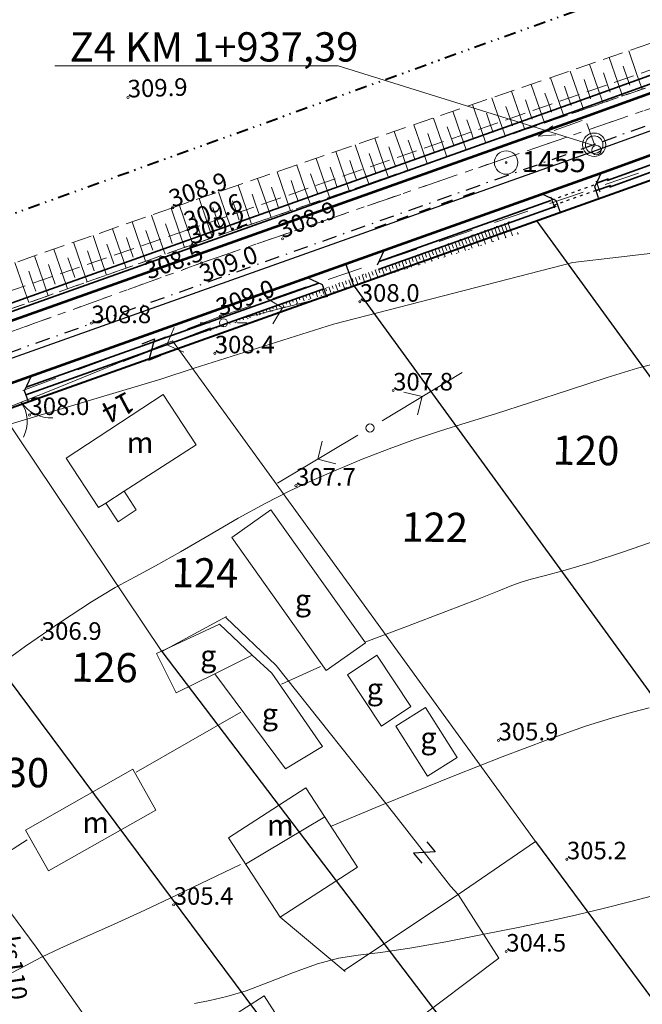
# Model space of a CAD drawing. Units: metres. Extents: x 7480711 to 7487228, y 5649077 to 5652328.
# Drawn here: x 7482336 to 7482389, y 5651236 to 5651320 of the extents above; entities that cross this region are included whole.
import ezdxf
from ezdxf.enums import TextEntityAlignment as Align

# ---------------------------------------------------------------- set-up
doc = ezdxf.new("R2010")
doc.units = ezdxf.units.M
doc.header["$MEASUREMENT"] = 0
for name, pattern in [('1', [0]), ('3', [2, 1, -1]), ('4', [5, 3, -2]), ('9', [1, 0, -1]), ('ACAD_ISO03W100', [30, 12, -18]), ('BGS', [0]), ('BGT', [0]), ('DASHDOT2', [0.5, 0.25, -0.125, 0, -0.125]), ('DIVIDEX2', [2.5, 1, -0.5, 0, -0.5, 0, -0.5]), ('GPE', [0]), ('GSO', [2, 1, -1]), ('KOR', [1.4, 0.7, -0.7]), ('WSD', [2.45, 1.75, -0.7]), ('WSQ', [2.45, 1.75, -0.7])]:
    doc.linetypes.add(name, pattern=pattern)
doc.layers.get('0').update_dxf_attribs({"color": 250, "lineweight": 100})
for name, color, linetype, lineweight in [('DZIALKI', 7, 'Continuous', 25), ('EADTD', 7, 'Continuous', 18), ('EBUOA', 7, 'Continuous', 18), ('EBUPP', 7, '1', 18), ('EDTTS', 7, 'Continuous', 25), ('EDZPD', 7, '1', 18), ('ESPPP', 7, '3', 70), ('EUZPU', 90, '4', 18), ('Punkty', 7, 'Continuous', 18), ('SZNPS', 7, 'Continuous', 18), ('SZOPO', 7, 'BGS', 18), ('SZWOW', 7, 'Continuous', 18), ('UEEPA', 14, '1', 18), ('UKKOO', 14, 'Continuous', 18), ('UWWPO', 5, '1', 18), ('WUKOS', 7, 'Continuous', 18), ('WUKPS', 7, '1', 18), ('WWRPH', 23, '1', 13)]:
    doc.layers.add(name, color=color, linetype=linetype, lineweight=lineweight)
for name, color, linetype, lineweight, true_color in [('Granica działki', 7, 'OGRODZENIE1', 40, 0x008000), ('Granica pasa drogowego', 7, 'DIVIDEX2', 40, 0x800080), ('Krawędź drogi', 7, 'Continuous', 53, 0xff8000), ('Opis', 7, 'Continuous', 20, 0x000080), ('Oś drogi', 4, 'DASHDOT2', 25, 0x00ffff), ('Pobocze', 7, 'Continuous', 35, 0x8080ff), ('Zjazdy', 7, 'Continuous', 30, 0x800080)]:
    doc.layers.add(name, color=color, linetype=linetype, lineweight=lineweight, true_color=true_color)
doc.layers.add('Linie pomocnicze', color=7, linetype='Continuous', lineweight=15, true_color=0xffff80, plot=False)
doc.styles.get("Standard").update_dxf_attribs({"font": 'txt', "width": 0.75})
doc.linetypes.add('OGRODZENIE1', pattern='A,0.4,-0.06,[143,RODZLIN.shx,S=0.012,R=0,X=0,Y=0],-0.06,0.4', length=0.92)

# ---------------------------------------------------------------- blocks, each defined once
blk = doc.blocks.new('PRH')
for p, q in [((-0.5625, 0.75), (0.5625, 0.75)), ((0.5625, 0.75), (-0.5625, -0.75)), ((-0.5625, -0.75), (0.5625, -0.75))]:
    blk.add_line(p, q)
blk = doc.blocks.new('OSP')
for radius in [1, 0.072]:
    blk.add_circle((0, 0), radius)
blk = doc.blocks.new('BGB')
for centre, start, end in [((-3, 0), 359.99966, 59.99989), ((3, 0), 120.00011, 180.00034)]:
    blk.add_arc(centre, 3, start, end)
blk = doc.blocks.new('KCI')
for p, q in [((0, 0), (2.536, 0)), ((2.536, 0.4), (4, 0)), ((2.536, -0.4), (4, 0))]:
    blk.add_line(p, q)
blk = doc.blocks.new('WSP')
blk.add_circle((0, 0), 0.09)
blk = doc.blocks.new('SLS')
blk.add_circle((0, 0), 0.35)
blk = doc.blocks.new('PNN')
for p, q in [((5.2, 0), (4.069, 1.131)), ((1.2, 0), (9.2, 0)), ((5.2, 0), (4.069, -1.131))]:
    blk.add_line(p, q)
blk = doc.blocks.new('LAT')
for p, q in [((0, 1.2), (0, 2)), ((-2, 0), (-1.2, 0)), ((1.2, 0), (2, 0)), ((0, -1.2), (0, -2))]:
    blk.add_line(p, q)
blk = doc.blocks.new('GRT')
blk.add_circle((0, 0), 0.4)

msp = doc.modelspace()

# ---------------------------------------------------------------- linework, layer by layer
at = {"layer": 'DZIALKI'}
for p, q in [((7482384.956, 5651308.871), (7482611.666, 5651391.111)), ((7482216.066, 5651248.751), (7482384.956, 5651308.871))]:
    msp.add_line(p, q, dxfattribs=at)
at = {"layer": 'EBUPP', "linetype": '1'}
for p, q in [((7482339.68, 5651282.568), (7482347.969, 5651287.985)), ((7482347.969, 5651287.985), (7482350.767, 5651283.704)), ((7482344.639, 5651279.744), (7482350.767, 5651283.704)), ((7482342.45, 5651278.33), (7482339.68, 5651282.568)), ((7482344.639, 5651279.744), (7482343.058, 5651278.723)), ((7482345.662, 5651278.157), (7482344.639, 5651279.744)), ((7482342.45, 5651278.33), (7482343.058, 5651278.723)), ((7482343.058, 5651278.723), (7482344.111, 5651277.132)), ((7482344.111, 5651277.132), (7482345.662, 5651278.157)), ((7482357.166, 5651278.151), (7482353.829, 5651275.783)), ((7482365.226, 5651266.794), (7482357.166, 5651278.151)), ((7482353.829, 5651275.783), (7482361.889, 5651264.426)), ((7482352.759, 5651268.381), (7482347.402, 5651265.859)), ((7482355.567, 5651265.729), (7482352.759, 5651268.381)), ((7482361.889, 5651264.426), (7482365.226, 5651266.794)), ((7482347.402, 5651265.859), (7482349.067, 5651262.504)), ((7482352.362, 5651264.139), (7482355.567, 5651265.729)), ((7482357.252, 5651264.192), (7482355.567, 5651265.729)), ((7482363.702, 5651264.055), (7482366.215, 5651265.719)), ((7482366.215, 5651265.719), (7482369.117, 5651261.337)), ((7482349.067, 5651262.504), (7482352.362, 5651264.139)), ((7482352.362, 5651264.139), (7482358.401, 5651256.029)), ((7482361.555, 5651257.926), (7482357.252, 5651264.192)), ((7482366.604, 5651259.673), (7482363.702, 5651264.055)), ((7482369.117, 5651261.337), (7482366.604, 5651259.673)), ((7482367.831, 5651259.653), (7482370.361, 5651261.253)), ((7482370.361, 5651261.253), (7482373.058, 5651256.99)), ((7482370.528, 5651255.39), (7482367.831, 5651259.653)), ((7482358.401, 5651256.029), (7482361.555, 5651257.926)), ((7482373.058, 5651256.99), (7482370.528, 5651255.39)), ((7482336.198, 5651250.791), (7482345.364, 5651255.983)), ((7482345.364, 5651255.983), (7482347.34, 5651252.494)), ((7482360.154, 5651254.406), (7482353.552, 5651250.114)), ((7482364.556, 5651247.634), (7482360.154, 5651254.406)), ((7482347.34, 5651252.494), (7482338.174, 5651247.302)), ((7482354.996, 5651247.865), (7482361.754, 5651251.92)), ((7482338.174, 5651247.302), (7482336.198, 5651250.791)), ((7482353.552, 5651250.114), (7482357.963, 5651243.348)), ((7482357.963, 5651243.348), (7482364.556, 5651247.634)), ((7482353.567, 5651234.689), (7482356.596, 5651236.621)), ((7482356.596, 5651236.621), (7482358.209, 5651234.093))]:
    msp.add_line(p, q, dxfattribs=at)
at = {"layer": 'EDZPD', "linetype": 'GPE', "lineweight": 25}
for p, q in [((7482379.864, 5651302.813), (7482431.624, 5651231.562)), ((7482364.273, 5651297.263), (7482416.128, 5651225.889)), ((7482321.139, 5651281.909), (7482374.37, 5651210.495)), ((7482347.86, 5651266.05), (7482386.66, 5651215.002)), ((7482379.755, 5651249.826), (7482401.411, 5651220.506))]:
    msp.add_line(p, q, dxfattribs=at)
at = {"layer": 'ESPPP', "linetype": 'GSO', "lineweight": 50}
msp.add_line((7482374.541, 5651305.231), (7482365.863, 5651302.116), dxfattribs=at)
at = {"layer": 'EUZPU', "linetype": 'KOR'}
for p, q in [((7482395.706, 5651316.441), (7482350.436, 5651300.791)), ((7482351.236, 5651299.231), (7482396.266, 5651314.741)), ((7482350.436, 5651300.791), (7482306.756, 5651285.321)), ((7482307.356, 5651283.371), (7482351.236, 5651299.231))]:
    msp.add_line(p, q, dxfattribs=at)
at = {"layer": 'EUZPU', "linetype": '4'}
for p, q in [((7482351.236, 5651299.231), (7482396.266, 5651314.741)), ((7482398.006, 5651310.141), (7482352.836, 5651294.671)), ((7482307.356, 5651283.371), (7482351.236, 5651299.231)), ((7482352.836, 5651294.671), (7482309.656, 5651278.411))]:
    msp.add_line(p, q, dxfattribs=at)
at = {"layer": 'Granica działki', "ltscale": 5}
for p, q in [((7482613.034, 5651387.353), (7482386.297, 5651305.103)), ((7482386.297, 5651305.103), (7482217.408, 5651244.983))]:
    msp.add_line(p, q, dxfattribs=at)
at = {"layer": 'Granica pasa drogowego'}
msp.add_line((7482609.146, 5651402.291), (7482209.206, 5651257.961), dxfattribs=at)
at = {"layer": 'Krawędź drogi', "ltscale": 5}
for p, q in [((7482610.646, 5651393.933), (7482383.93, 5651311.691)), ((7482612.352, 5651389.233), (7482385.621, 5651306.985)), ((7482383.93, 5651311.691), (7482083.323, 5651204.685)), ((7482385.621, 5651306.985), (7482218.013, 5651247.322))]:
    msp.add_line(p, q, dxfattribs=at)
at = {"layer": 'Linie pomocnicze', "linetype": 'ByBlock'}
msp.add_line((7482384.144, 5651311.151), (7482384.788, 5651309.342), dxfattribs=at)
at = {"layer": 'Opis'}
for p, q in [((7482338.719, 5651316.066), (7482362.901, 5651316.066)), ((7482362.901, 5651316.066), (7482384.747, 5651309.265))]:
    msp.add_line(p, q, dxfattribs=at)
for radius in [1, 0.75]:
    msp.add_circle((7482384.762, 5651309.333), radius, dxfattribs=at)
at = {"layer": 'Oś drogi', "ltscale": 5}
for p, q in [((7482611.499, 5651391.583), (7482384.762, 5651309.333)), ((7482384.788, 5651309.342), (7482084.162, 5651202.328))]:
    msp.add_line(p, q, dxfattribs=at)
at = {"layer": 'Pobocze', "color": 3, "true_color": 0x00ff00}
for p, q in [((7482610.151, 5651395.296), (7482383.439, 5651313.055)), ((7482610.39, 5651394.638), (7482383.676, 5651312.396)), ((7482383.439, 5651313.055), (7482203.695, 5651249.072)), ((7482383.676, 5651312.396), (7482204.166, 5651248.497)), ((7482401.275, 5651311.866), (7482385.874, 5651306.279)), ((7482401.713, 5651311.387), (7482386.077, 5651305.715)), ((7482386.182, 5651305.858), (7482384.928, 5651305.412)), ((7482385.979, 5651306.423), (7482384.95, 5651306.056)), ((7482381.071, 5651304.57), (7482366.394, 5651299.345)), ((7482381.525, 5651304.094), (7482366.394, 5651298.708)), ((7482361.243, 5651297.511), (7482336.268, 5651288.621)), ((7482361.683, 5651297.031), (7482336.233, 5651287.972))]:
    msp.add_line(p, q, dxfattribs=at)
at = {"layer": 'SZOPO', "linetype": 'BGT'}
for p, q in [((7482338.373, 5651288.351), (7482348.759, 5651292.581)), ((7482348.759, 5651292.581), (7482379.755, 5651249.826)), ((7482334.055, 5651286.636), (7482338.373, 5651288.351)), ((7482334.055, 5651286.636), (7482347.86, 5651266.05)), ((7482347.86, 5651266.05), (7482353.377, 5651269.036))]:
    msp.add_line(p, q, dxfattribs=at)
at = {"layer": 'SZOPO', "linetype": 'BGS'}
for p, q in [((7482353.312, 5651268.959), (7482357.62, 5651264.846)), ((7482357.62, 5651264.846), (7482367.657, 5651252.215)), ((7482337.115, 5651240.791), (7482326.53, 5651255.03)), ((7482367.657, 5651252.215), (7482372.504, 5651245.997)), ((7482373.157, 5651245.285), (7482379.755, 5651249.826)), ((7482372.504, 5651245.997), (7482373.157, 5651245.285)), ((7482373.157, 5651245.285), (7482363.431, 5651238.82)), ((7482373.157, 5651245.285), (7482376.62, 5651239.846)), ((7482363.512, 5651238.714), (7482357.963, 5651243.348)), ((7482351.103, 5651221.007), (7482337.115, 5651240.791)), ((7482376.62, 5651239.846), (7482363.263, 5651229.828))]:
    msp.add_line(p, q, dxfattribs=at)
at = {"layer": 'UWWPO', "linetype": '1'}
for p, q in [((7482382.954, 5651299.269), (7482392.674, 5651300.41)), ((7482362.498, 5651294.006), (7482382.954, 5651299.269)), ((7482350.602, 5651290.243), (7482362.498, 5651294.006)), ((7482347.773, 5651289.32), (7482350.602, 5651290.243)), ((7482334.986, 5651285.477), (7482347.773, 5651289.32))]:
    msp.add_line(p, q, dxfattribs=at)
at = {"layer": 'WUKPS', "linetype": 'WSD', "lineweight": 18}
for p, q in [((7482394.146, 5651319.561), (7482348.766, 5651303.951)), ((7482350.436, 5651300.791), (7482395.706, 5651316.441)), ((7482348.766, 5651303.951), (7482305.426, 5651288.841)), ((7482306.756, 5651285.321), (7482350.436, 5651300.791))]:
    msp.add_line(p, q, dxfattribs=at)
at = {"layer": 'WUKPS', "linetype": 'WSQ', "lineweight": 18}
for p, q in [((7482395.066, 5651317.621), (7482350.076, 5651302.061)), ((7482350.076, 5651302.061), (7482306.076, 5651286.931))]:
    msp.add_line(p, q, dxfattribs=at)
at = {"layer": 'WUKPS', "linetype": '1', "lineweight": 18}
for p, q in [((7482386.748, 5651314.745), (7482386.046, 5651316.775)), ((7482388.415, 5651315.321), (7482387.714, 5651317.349)), ((7482385.082, 5651314.168), (7482384.378, 5651316.202)), ((7482387.582, 5651315.033), (7482387.231, 5651316.048)), ((7482381.748, 5651313.015), (7482381.042, 5651315.054)), ((7482383.415, 5651313.592), (7482382.71, 5651315.628)), ((7482385.915, 5651314.457), (7482385.564, 5651315.473)), ((7482387.582, 5651315.033), (7482387.798, 5651314.408)), ((7482388.415, 5651315.321), (7482388.848, 5651314.071)), ((7482380.081, 5651312.439), (7482379.375, 5651314.48)), ((7482382.581, 5651313.304), (7482382.229, 5651314.322)), ((7482384.248, 5651313.88), (7482383.896, 5651314.898)), ((7482385.082, 5651314.168), (7482385.514, 5651312.918)), ((7482385.915, 5651314.457), (7482386.131, 5651313.831)), ((7482386.748, 5651314.745), (7482387.181, 5651313.494)), ((7482376.747, 5651311.286), (7482376.039, 5651313.333)), ((7482378.414, 5651311.862), (7482377.707, 5651313.907)), ((7482380.914, 5651312.727), (7482380.561, 5651313.747)), ((7482382.581, 5651313.304), (7482382.797, 5651312.679)), ((7482383.415, 5651313.592), (7482383.847, 5651312.342)), ((7482384.248, 5651313.88), (7482384.464, 5651313.255)), ((7482375.08, 5651310.709), (7482374.371, 5651312.759)), ((7482377.58, 5651311.574), (7482377.226, 5651312.597)), ((7482379.247, 5651312.151), (7482378.894, 5651313.172)), ((7482380.081, 5651312.439), (7482380.513, 5651311.189)), ((7482380.914, 5651312.727), (7482381.13, 5651312.102)), ((7482381.748, 5651313.015), (7482382.18, 5651311.765)), ((7482371.746, 5651309.556), (7482371.035, 5651311.612)), ((7482373.413, 5651310.133), (7482372.703, 5651312.185)), ((7482375.913, 5651310.997), (7482375.559, 5651312.022)), ((7482377.58, 5651311.574), (7482377.796, 5651310.949)), ((7482378.414, 5651311.862), (7482378.846, 5651310.613)), ((7482379.247, 5651312.151), (7482379.463, 5651311.526)), ((7482370.079, 5651308.98), (7482369.367, 5651311.038)), ((7482372.579, 5651309.844), (7482372.224, 5651310.872)), ((7482374.246, 5651310.421), (7482373.892, 5651311.447)), ((7482375.913, 5651310.997), (7482376.129, 5651310.373)), ((7482376.747, 5651311.286), (7482377.179, 5651310.037)), ((7482368.412, 5651308.403), (7482367.699, 5651310.464)), ((7482370.912, 5651309.268), (7482370.557, 5651310.297)), ((7482373.413, 5651310.133), (7482373.845, 5651308.884)), ((7482374.246, 5651310.421), (7482374.462, 5651309.797)), ((7482375.08, 5651310.709), (7482375.512, 5651309.46)), ((7482365.078, 5651307.25), (7482364.363, 5651309.317)), ((7482366.745, 5651307.827), (7482366.031, 5651309.89)), ((7482367.579, 5651308.115), (7482367.222, 5651309.146)), ((7482369.245, 5651308.691), (7482368.889, 5651309.721)), ((7482370.912, 5651309.268), (7482371.128, 5651308.644)), ((7482371.746, 5651309.556), (7482372.178, 5651308.308)), ((7482372.579, 5651309.844), (7482372.795, 5651309.22)), ((7482363.411, 5651306.674), (7482362.695, 5651308.743)), ((7482365.912, 5651307.538), (7482365.554, 5651308.571)), ((7482368.412, 5651308.403), (7482368.844, 5651307.155)), ((7482369.245, 5651308.691), (7482369.461, 5651308.067)), ((7482370.079, 5651308.98), (7482370.511, 5651307.731)), ((7482360.077, 5651305.52), (7482359.36, 5651307.596)), ((7482361.744, 5651306.097), (7482361.027, 5651308.169)), ((7482362.578, 5651306.385), (7482362.219, 5651307.421)), ((7482364.245, 5651306.962), (7482363.887, 5651307.996)), ((7482365.912, 5651307.538), (7482366.127, 5651306.914)), ((7482366.745, 5651307.827), (7482367.177, 5651306.579)), ((7482367.579, 5651308.115), (7482367.794, 5651307.491)), ((7482358.41, 5651304.944), (7482357.692, 5651307.022)), ((7482360.911, 5651305.809), (7482360.552, 5651306.846)), ((7482363.411, 5651306.674), (7482363.843, 5651305.426)), ((7482364.245, 5651306.962), (7482364.46, 5651306.338)), ((7482365.078, 5651307.25), (7482365.51, 5651306.002)), ((7482355.076, 5651303.791), (7482354.356, 5651305.874)), ((7482356.743, 5651304.367), (7482356.024, 5651306.448)), ((7482357.577, 5651304.656), (7482357.217, 5651305.696)), ((7482359.244, 5651305.232), (7482358.885, 5651306.271)), ((7482360.911, 5651305.809), (7482361.126, 5651305.185)), ((7482361.744, 5651306.097), (7482362.176, 5651304.85)), ((7482362.578, 5651306.385), (7482362.793, 5651305.762)), ((7482353.409, 5651303.214), (7482352.688, 5651305.301)), ((7482355.91, 5651304.079), (7482355.55, 5651305.12)), ((7482358.41, 5651304.944), (7482358.841, 5651303.697)), ((7482359.244, 5651305.232), (7482359.459, 5651304.609)), ((7482360.077, 5651305.52), (7482360.508, 5651304.274)), ((7482350.076, 5651302.061), (7482349.352, 5651304.153)), ((7482351.742, 5651302.638), (7482351.02, 5651304.727)), ((7482354.243, 5651303.503), (7482353.882, 5651304.545)), ((7482355.91, 5651304.079), (7482356.125, 5651303.456)), ((7482356.743, 5651304.367), (7482357.174, 5651303.121)), ((7482357.577, 5651304.656), (7482357.792, 5651304.032)), ((7482347.683, 5651301.238), (7482346.966, 5651303.324)), ((7482349.351, 5651301.812), (7482348.631, 5651303.904)), ((7482350.909, 5651302.35), (7482350.547, 5651303.395)), ((7482352.576, 5651302.926), (7482352.215, 5651303.97)), ((7482353.409, 5651303.214), (7482353.84, 5651301.968)), ((7482354.243, 5651303.503), (7482354.458, 5651302.88)), ((7482355.076, 5651303.791), (7482355.507, 5651302.545)), ((7482346.015, 5651300.665), (7482345.3, 5651302.743)), ((7482348.517, 5651301.525), (7482348.158, 5651302.569)), ((7482350.909, 5651302.35), (7482351.124, 5651301.727)), ((7482351.742, 5651302.638), (7482352.173, 5651301.392)), ((7482352.576, 5651302.926), (7482352.791, 5651302.303)), ((7482342.679, 5651299.517), (7482341.969, 5651301.582)), ((7482344.347, 5651300.091), (7482343.634, 5651302.162)), ((7482346.849, 5651300.951), (7482346.491, 5651301.992)), ((7482348.517, 5651301.525), (7482348.734, 5651300.895)), ((7482349.351, 5651301.812), (7482349.782, 5651300.56)), ((7482350.076, 5651302.061), (7482350.506, 5651300.816)), ((7482341.011, 5651298.943), (7482340.303, 5651301.001)), ((7482343.513, 5651299.804), (7482343.158, 5651300.838)), ((7482345.181, 5651300.378), (7482344.824, 5651301.415)), ((7482346.015, 5651300.665), (7482346.456, 5651299.382)), ((7482346.849, 5651300.951), (7482347.068, 5651300.314)), ((7482347.683, 5651301.238), (7482348.119, 5651299.971)), ((7482337.675, 5651297.796), (7482336.972, 5651299.84)), ((7482339.343, 5651298.37), (7482338.638, 5651300.42)), ((7482341.845, 5651299.23), (7482341.491, 5651300.26)), ((7482343.513, 5651299.804), (7482343.738, 5651299.151)), ((7482344.347, 5651300.091), (7482344.793, 5651298.793)), ((7482345.181, 5651300.378), (7482345.403, 5651299.733)), ((7482336.007, 5651297.222), (7482335.307, 5651299.259)), ((7482338.509, 5651298.083), (7482338.157, 5651299.106)), ((7482340.177, 5651298.657), (7482339.824, 5651299.683)), ((7482341.845, 5651299.23), (7482342.072, 5651298.57)), ((7482342.679, 5651299.517), (7482343.131, 5651298.204)), ((7482336.841, 5651297.509), (7482336.491, 5651298.529)), ((7482339.343, 5651298.37), (7482339.805, 5651297.026)), ((7482340.177, 5651298.657), (7482340.407, 5651297.989)), ((7482341.011, 5651298.943), (7482341.468, 5651297.615)), ((7482336.841, 5651297.509), (7482337.076, 5651296.826)), ((7482337.675, 5651297.796), (7482338.143, 5651296.438)), ((7482338.509, 5651298.083), (7482338.742, 5651297.407)), ((7482336.007, 5651297.222), (7482336.48, 5651295.849))]:
    msp.add_line(p, q, dxfattribs=at)
at = {"layer": 'WUKPS', "linetype": '9'}
for p, q in [((7482350.527, 5651293.008), (7482377.65, 5651302.793)), ((7482377.664, 5651302.784), (7482378.282, 5651301.695)), ((7482378.309, 5651301.728), (7482350.324, 5651292.958))]:
    msp.add_line(p, q, dxfattribs=at)
at = {"layer": 'WUKPS', "linetype": '4'}
for p, q in [((7482376.529, 5651302.389), (7482376.726, 5651301.841)), ((7482376.811, 5651302.491), (7482377.21, 5651301.384)), ((7482377.094, 5651302.592), (7482377.296, 5651302.033)), ((7482377.377, 5651302.694), (7482377.784, 5651301.564)), ((7482374.268, 5651301.573), (7482374.448, 5651301.074)), ((7482374.55, 5651301.675), (7482374.915, 5651300.665)), ((7482374.833, 5651301.777), (7482375.017, 5651301.266)), ((7482375.115, 5651301.879), (7482375.489, 5651300.844)), ((7482375.398, 5651301.981), (7482375.587, 5651301.458)), ((7482375.681, 5651302.083), (7482376.063, 5651301.024)), ((7482375.963, 5651302.185), (7482376.156, 5651301.649)), ((7482376.246, 5651302.287), (7482376.636, 5651301.204)), ((7482371.724, 5651300.655), (7482372.045, 5651299.765)), ((7482372.007, 5651300.757), (7482372.169, 5651300.306)), ((7482372.289, 5651300.859), (7482372.619, 5651299.945)), ((7482372.572, 5651300.961), (7482372.739, 5651300.498)), ((7482372.854, 5651301.063), (7482373.193, 5651300.125)), ((7482373.137, 5651301.165), (7482373.308, 5651300.69)), ((7482373.42, 5651301.267), (7482373.767, 5651300.305)), ((7482373.702, 5651301.369), (7482373.878, 5651300.882)), ((7482373.985, 5651301.471), (7482374.341, 5651300.485)), ((7482369.463, 5651299.84), (7482369.749, 5651299.046)), ((7482369.745, 5651299.942), (7482369.891, 5651299.539)), ((7482370.028, 5651300.044), (7482370.323, 5651299.226)), ((7482370.311, 5651300.145), (7482370.46, 5651299.731)), ((7482370.593, 5651300.247), (7482370.897, 5651299.405)), ((7482370.876, 5651300.349), (7482371.03, 5651299.922)), ((7482371.159, 5651300.451), (7482371.471, 5651299.585)), ((7482371.441, 5651300.553), (7482371.6, 5651300.114)), ((7482367.202, 5651299.024), (7482367.454, 5651298.326)), ((7482367.484, 5651299.126), (7482367.612, 5651298.771)), ((7482367.767, 5651299.228), (7482368.027, 5651298.506)), ((7482368.05, 5651299.33), (7482368.182, 5651298.963)), ((7482368.332, 5651299.432), (7482368.601, 5651298.686)), ((7482368.615, 5651299.534), (7482368.752, 5651299.155)), ((7482368.898, 5651299.636), (7482369.175, 5651298.866)), ((7482369.18, 5651299.738), (7482369.321, 5651299.347)), ((7482364.941, 5651298.208), (7482365.158, 5651297.607)), ((7482365.223, 5651298.31), (7482365.334, 5651298.003)), ((7482365.506, 5651298.412), (7482365.732, 5651297.787)), ((7482365.789, 5651298.514), (7482365.904, 5651298.195)), ((7482366.071, 5651298.616), (7482366.306, 5651297.966)), ((7482366.354, 5651298.718), (7482366.473, 5651298.387)), ((7482366.637, 5651298.82), (7482366.88, 5651298.146)), ((7482366.919, 5651298.922), (7482367.043, 5651298.579)), ((7482362.397, 5651297.291), (7482362.486, 5651297.044)), ((7482362.68, 5651297.393), (7482362.862, 5651296.887)), ((7482362.962, 5651297.495), (7482363.056, 5651297.236)), ((7482363.245, 5651297.597), (7482363.436, 5651297.067)), ((7482363.528, 5651297.698), (7482363.625, 5651297.428)), ((7482363.81, 5651297.8), (7482364.01, 5651297.247)), ((7482364.093, 5651297.902), (7482364.195, 5651297.62)), ((7482364.375, 5651298.004), (7482364.584, 5651297.427)), ((7482364.658, 5651298.106), (7482364.764, 5651297.812)), ((7482360.136, 5651296.475), (7482360.208, 5651296.276)), ((7482360.419, 5651296.577), (7482360.566, 5651296.168)), ((7482360.701, 5651296.679), (7482360.777, 5651296.468)), ((7482360.984, 5651296.781), (7482361.14, 5651296.348)), ((7482361.267, 5651296.883), (7482361.347, 5651296.66)), ((7482361.549, 5651296.985), (7482361.714, 5651296.527)), ((7482361.832, 5651297.087), (7482361.916, 5651296.852)), ((7482362.114, 5651297.189), (7482362.288, 5651296.707)), ((7482357.875, 5651295.659), (7482357.929, 5651295.509)), ((7482358.158, 5651295.761), (7482358.271, 5651295.448)), ((7482358.44, 5651295.863), (7482358.499, 5651295.701)), ((7482358.723, 5651295.965), (7482358.844, 5651295.628)), ((7482359.005, 5651296.067), (7482359.068, 5651295.893)), ((7482359.288, 5651296.169), (7482359.418, 5651295.808)), ((7482359.571, 5651296.271), (7482359.638, 5651296.084)), ((7482359.853, 5651296.373), (7482359.992, 5651295.988)), ((7482355.614, 5651294.844), (7482355.651, 5651294.741)), ((7482355.897, 5651294.946), (7482355.975, 5651294.729)), ((7482356.179, 5651295.048), (7482356.22, 5651294.933)), ((7482356.462, 5651295.149), (7482356.549, 5651294.909)), ((7482356.744, 5651295.251), (7482356.79, 5651295.125)), ((7482357.027, 5651295.353), (7482357.123, 5651295.088)), ((7482357.31, 5651295.455), (7482357.36, 5651295.317)), ((7482357.592, 5651295.557), (7482357.697, 5651295.268)), ((7482353.07, 5651293.926), (7482353.105, 5651293.829)), ((7482353.353, 5651294.028), (7482353.372, 5651293.974)), ((7482353.635, 5651294.13), (7482353.679, 5651294.009)), ((7482353.918, 5651294.232), (7482353.942, 5651294.166)), ((7482354.201, 5651294.334), (7482354.253, 5651294.189)), ((7482354.483, 5651294.436), (7482354.512, 5651294.357)), ((7482354.766, 5651294.538), (7482354.827, 5651294.369)), ((7482355.049, 5651294.64), (7482355.081, 5651294.549)), ((7482355.331, 5651294.742), (7482355.401, 5651294.549)), ((7482351.092, 5651293.212), (7482351.094, 5651293.206)), ((7482351.374, 5651293.314), (7482351.383, 5651293.29)), ((7482351.657, 5651293.416), (7482351.664, 5651293.398)), ((7482351.94, 5651293.518), (7482351.957, 5651293.47)), ((7482352.222, 5651293.62), (7482352.233, 5651293.59)), ((7482352.505, 5651293.722), (7482352.531, 5651293.649)), ((7482352.788, 5651293.824), (7482352.803, 5651293.782)), ((7482350.527, 5651293.008), (7482350.527, 5651293.008))]:
    msp.add_line(p, q, dxfattribs=at)
at = {"layer": 'WWRPH', "linetype": '1'}
for p, q in [((7482388.455, 5651290.234), (7482390.217, 5651290.689)), ((7482385.87, 5651289.446), (7482388.455, 5651290.234)), ((7482382.67, 5651288.408), (7482385.87, 5651289.446)), ((7482379.334, 5651287.313), (7482382.67, 5651288.408)), ((7482376.334, 5651286.349), (7482379.334, 5651287.313)), ((7482373.845, 5651285.578), (7482376.334, 5651286.349)), ((7482371.65, 5651284.894), (7482373.845, 5651285.578)), ((7482369.506, 5651284.179), (7482371.65, 5651284.894)), ((7482367.25, 5651283.355), (7482369.506, 5651284.179)), ((7482364.955, 5651282.459), (7482367.25, 5651283.355)), ((7482362.735, 5651281.545), (7482364.955, 5651282.459)), ((7482360.683, 5651280.658), (7482362.735, 5651281.545)), ((7482358.713, 5651279.742), (7482360.683, 5651280.658)), ((7482356.659, 5651278.697), (7482358.713, 5651279.742)), ((7482354.367, 5651277.428), (7482356.659, 5651278.697)), ((7482351.879, 5651275.986), (7482354.367, 5651277.428)), ((7482349.441, 5651274.562), (7482351.879, 5651275.986)), ((7482390.214, 5651275.587), (7482387.266, 5651274.56)), ((7482347.309, 5651273.354), (7482349.441, 5651274.562)), ((7482387.266, 5651274.56), (7482384.507, 5651273.644)), ((7482345.555, 5651272.42), (7482347.309, 5651273.354)), ((7482382.287, 5651272.982), (7482380.598, 5651272.531)), ((7482384.507, 5651273.644), (7482382.287, 5651272.982)), ((7482343.854, 5651271.497), (7482345.555, 5651272.42)), ((7482379.373, 5651272.22), (7482378.517, 5651271.971)), ((7482380.598, 5651272.531), (7482379.373, 5651272.22)), ((7482341.828, 5651270.284), (7482343.854, 5651271.497)), ((7482376.622, 5651271.229), (7482374.782, 5651270.499)), ((7482377.735, 5651271.68), (7482376.622, 5651271.229)), ((7482378.517, 5651271.971), (7482377.735, 5651271.68)), ((7482374.782, 5651270.499), (7482372.093, 5651269.465)), ((7482339.196, 5651268.552), (7482341.828, 5651270.284)), ((7482372.093, 5651269.465), (7482368.82, 5651268.221)), ((7482336.212, 5651266.486), (7482339.196, 5651268.552)), ((7482368.82, 5651268.221), (7482365.255, 5651266.872)), ((7482333.311, 5651264.409), (7482336.212, 5651266.486)), ((7482361.388, 5651264.756), (7482358.068, 5651263.26)), ((7482388.047, 5651260.864), (7482389.456, 5651261.238)), ((7482354.602, 5651260.852), (7482345.663, 5651255.744)), ((7482384.013, 5651259.655), (7482386.33, 5651260.388)), ((7482386.33, 5651260.388), (7482388.047, 5651260.864)), ((7482380.822, 5651258.52), (7482384.013, 5651259.655)), ((7482376.913, 5651257.035), (7482380.822, 5651258.52)), ((7482372.865, 5651255.445), (7482376.913, 5651257.035)), ((7482369.277, 5651254.006), (7482372.865, 5651255.445)), ((7482366.469, 5651252.857), (7482369.277, 5651254.006)), ((7482364.222, 5651251.92), (7482366.469, 5651252.857)), ((7482362.255, 5651251.087), (7482364.222, 5651251.92)), ((7482336.36, 5651249.968), (7482331.745, 5651247.027)), ((7482351.83, 5651246.53), (7482354.553, 5651247.853)), ((7482349.111, 5651245.223), (7482351.83, 5651246.53)), ((7482346.397, 5651243.947), (7482349.111, 5651245.223)), ((7482387.897, 5651244.686), (7482390.413, 5651245.331)), ((7482385.532, 5651244.095), (7482387.897, 5651244.686)), ((7482343.714, 5651242.723), (7482346.397, 5651243.947)), ((7482380.993, 5651243.051), (7482383.29, 5651243.563)), ((7482383.29, 5651243.563), (7482385.532, 5651244.095)), ((7482341.22, 5651241.606), (7482343.714, 5651242.723)), ((7482378.415, 5651242.507), (7482380.993, 5651243.051)), ((7482372.106, 5651241.255), (7482375.38, 5651241.89)), ((7482375.38, 5651241.89), (7482378.415, 5651242.507)), ((7482339.126, 5651240.66), (7482341.22, 5651241.606)), ((7482369.019, 5651240.708), (7482372.106, 5651241.255)), ((7482337.584, 5651239.927), (7482339.126, 5651240.66)), ((7482362.938, 5651239.842), (7482364.614, 5651240.114)), ((7482364.614, 5651240.114), (7482366.523, 5651240.345)), ((7482366.523, 5651240.345), (7482369.019, 5651240.708)), ((7482336.236, 5651239.229), (7482337.584, 5651239.927)), ((7482359.091, 5651238.61), (7482361.14, 5651239.351)), ((7482361.14, 5651239.351), (7482362.938, 5651239.842)), ((7482334.439, 5651238.271), (7482336.236, 5651239.229)), ((7482356.986, 5651237.788), (7482359.091, 5651238.61)), ((7482355.044, 5651237.071), (7482356.986, 5651237.788)), ((7482353.393, 5651236.569), (7482355.044, 5651237.071)), ((7482350.624, 5651235.965), (7482351.955, 5651236.227)), ((7482351.955, 5651236.227), (7482353.393, 5651236.569))]:
    msp.add_line(p, q, dxfattribs=at)
at = {"layer": 'Zjazdy', "linetype": 'ByBlock'}
for p, q in [((7482384.806, 5651305.748), (7482385.405, 5651307.029)), ((7482385.147, 5651304.806), (7482384.806, 5651305.748)), ((7482380.234, 5651305.154), (7482381.516, 5651304.555)), ((7482381.857, 5651303.613), (7482381.516, 5651304.555)), ((7482366.264, 5651299.066), (7482366.863, 5651300.347)), ((7482364.254, 5651297.274), (7482363.572, 5651299.154)), ((7482361.563, 5651297.361), (7482360.282, 5651297.96)), ((7482361.905, 5651296.42), (7482361.563, 5651297.361))]:
    msp.add_line(p, q, dxfattribs=at)
at = {"layer": 'Zjazdy', "linetype": 'ACAD_ISO03W100', "ltscale": 0.02}
for p, q in [((7482381.145, 5651304.639), (7482385.014, 5651305.996)), ((7482381.31, 5651304.167), (7482385.179, 5651305.524))]:
    msp.add_line(p, q, dxfattribs=at)
at = {"layer": 'Zjazdy', "ltscale": 0.02}
for p, q in [((7482336.116, 5651288.301), (7482336.723, 5651289.579)), ((7482336.451, 5651287.359), (7482336.116, 5651288.301))]:
    msp.add_line(p, q, dxfattribs=at)
at = {"layer": 'Zjazdy', "ltscale": 0.02, "const_width": 0.1}
for points in [[(7482384.931, 5651306.231), (7482385.262, 5651305.287)], [(7482381.062, 5651304.875), (7482381.393, 5651303.931)]]:
    msp.add_lwpolyline(points, dxfattribs=at)

# ---------------------------------------------------------------- block references
at = {"layer": 'EDTTS'}
for p, rotation in [((7482346.98, 5651291.843), 22.47942663220684), ((7482370.263, 5651248.869), 310.6839714919504)]:
    msp.add_blockref('PRH', p, dxfattribs=dict(at, rotation=rotation))
at = {"layer": 'Punkty'}
msp.add_blockref('GRT', (7482384.956, 5651308.871), dxfattribs=at)
at = {"layer": 'SZNPS'}
msp.add_blockref('OSP', (7482377.246, 5651307.811), dxfattribs=at)
at = {"layer": 'SZOPO', "rotation": 213.4469805409667}
msp.add_blockref('BGB', (7482335.846, 5651287.347), dxfattribs=at)
at = {"layer": 'SZWOW', "rotation": 199.6538233617021}
msp.add_blockref('KCI', (7482383.749, 5651311.412), dxfattribs=at)
at = {"layer": 'UEEPA'}
for name, p, rotation in [('PNN', (7482353.116, 5651294.121), 14.21593591447893), ('PNN', (7482353.116, 5651294.121), 201.0749534916722), ('PNN', (7482365.619, 5651285.139), 31.05942826868641), ('PNN', (7482365.619, 5651285.139), 210.8661116327914), ('SLS', (7482365.619, 5651285.139), 0.06206273947784711)]:
    msp.add_blockref(name, p, dxfattribs=dict(at, rotation=rotation))
for name in ['LAT', 'SLS']:
    msp.add_blockref(name, (7482353.116, 5651294.121), dxfattribs=at)
at = {"layer": 'WUKOS'}
for p in [(7482344.956, 5651313.361), (7482348.766, 5651303.951), (7482350.076, 5651302.061), (7482350.436, 5651300.791), (7482358.156, 5651301.301), (7482350.916, 5651300.091), (7482351.236, 5651299.231), (7482364.746, 5651295.921), (7482352.836, 5651294.671), (7482341.826, 5651294.091), (7482352.366, 5651291.511), (7482367.596, 5651288.341), (7482336.546, 5651286.241), (7482359.306, 5651280.211), (7482337.596, 5651267.041), (7482376.596, 5651258.451), (7482382.436, 5651248.291), (7482348.856, 5651244.411), (7482377.256, 5651240.411)]:
    msp.add_blockref('WSP', p, dxfattribs=at)

# ---------------------------------------------------------------- texts
at = {"layer": 'DZIALKI', "lineweight": 25, "oblique": 15}
for s, p in [('120', (7482381.216, 5651282.003)), ('122', (7482368.295, 5651275.44)), ('124', (7482348.682, 5651271.543)), ('126', (7482340.094, 5651263.467)), ('130', (7482332.531, 5651254.494))]:
    msp.add_text(s, height=2.5, rotation=359.37, dxfattribs=at).set_placement(p)
at = {"layer": 'EADTD', "oblique": 15}
msp.add_text('14', height=1.8, rotation=207.8104, dxfattribs=at).set_placement((7482343.683, 5651287.68), align=Align.CENTER)
at = {"layer": 'EBUOA', "oblique": 15}
for s, p in [('m', (7482344.859, 5651284.788)), ('g', (7482359.205, 5651271.35)), ('g', (7482351.122, 5651266.578)), ('g', (7482365.341, 5651263.753)), ('g', (7482356.381, 5651261.611)), ('g', (7482369.919, 5651259.565)), ('m', (7482341.055, 5651252.333)), ('m', (7482356.825, 5651252.112))]:
    msp.add_text(s, height=1.8, dxfattribs=at).set_placement(p, align=Align.TOP_LEFT)
at = {"layer": 'Opis', "insert": (7482339.98, 5651318.939), "char_height": 2.5, "width": 32.51694, "attachment_point": 1}
msp.add_mtext('{\\fArial|b0|i0|c0|p0;Z4 KM 1+937,39}', dxfattribs=at)
at = {"layer": 'SZNPS', "oblique": 15}
msp.add_text('%%U1455', height=1.8, dxfattribs=at).set_placement((7482378.596, 5651306.989))
at = {"layer": 'UKKOO', "oblique": 15}
msp.add_text('ks110', height=1.5, rotation=278.1301, dxfattribs=at).set_placement((7482334.133, 5651241.639))
at = {"layer": 'WUKOS', "lineweight": 15, "oblique": 15}
for s, rotation, p in [('309.9', 1.90034, (7482344.956, 5651313.361)), ('308.9', 18.9824, (7482348.766, 5651303.951)), ('309.6', 20.17222, (7482350.076, 5651302.061)), ('308.9', 21.56, (7482358.156, 5651301.301)), ('309.2', 19.30243, (7482350.436, 5651300.791)), ('308.5', 19.60845, (7482346.713, 5651297.805)), ('309.0', 20.79904, (7482351.409, 5651297.549)), ('309.0', 20.53036, (7482352.836, 5651294.671))]:
    msp.add_text(s, height=1.5, rotation=rotation, dxfattribs=at).set_placement(p)
for s, p in [('308.0', (7482364.746, 5651295.921)), ('308.8', (7482341.826, 5651294.091)), ('308.4', (7482352.366, 5651291.511)), ('307.8', (7482367.596, 5651288.341)), ('308.0', (7482336.546, 5651286.241)), ('307.7', (7482359.306, 5651280.211)), ('306.9', (7482337.596, 5651267.041)), ('305.9', (7482376.596, 5651258.451)), ('305.2', (7482382.436, 5651248.291)), ('305.4', (7482348.856, 5651244.411)), ('304.5', (7482377.256, 5651240.411))]:
    msp.add_text(s, height=1.5, dxfattribs=at).set_placement(p)

doc.saveas('drawing.dxf')
